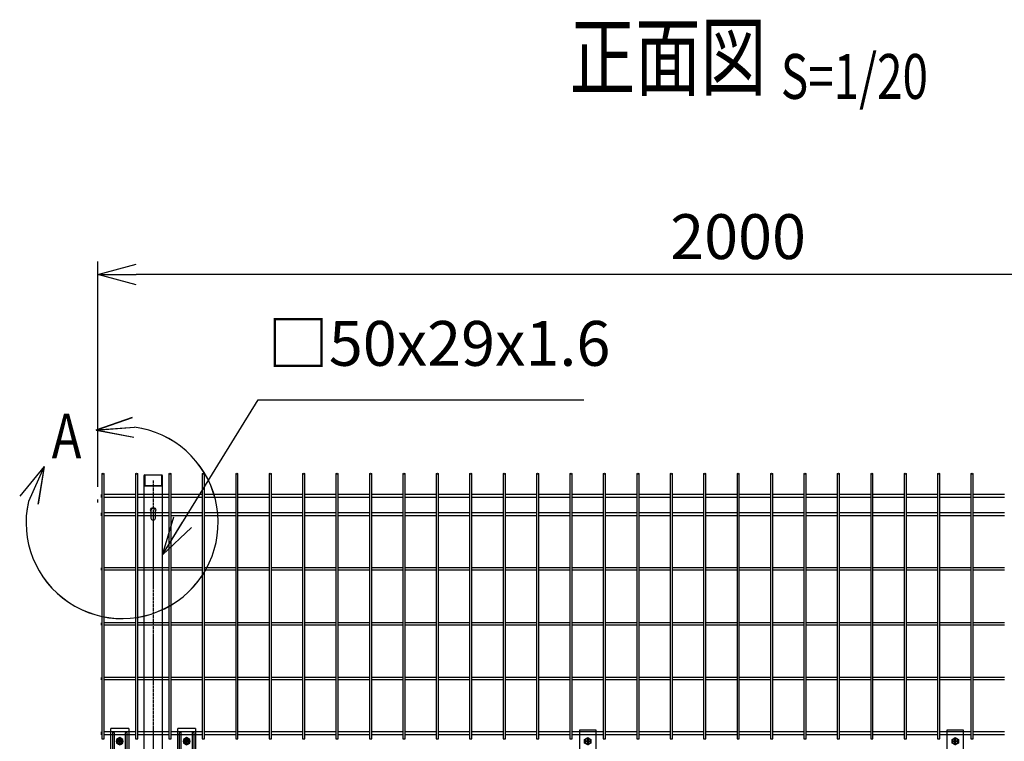
# Model space of a CAD drawing. Units: millimetres. Extents: x 170 to 6294, y -163 to 5928.
# Drawn here: x 248 to 1786, y 4801 to 5928 of the extents above; entities that cross this region are included whole.
import ezdxf
from ezdxf.enums import TextEntityAlignment as Align

# ---------------------------------------------------------------- set-up
doc = ezdxf.new("R2010")
doc.units = ezdxf.units.MM
doc.header["$LTSCALE"] = 0.2
doc.linetypes.add('CENTER', pattern=[12, 7.5, -1.5, 1.5, -1.5])
doc.linetypes.add('CENTER2', pattern=[28.575, 19.05, -3.175, 3.175, -3.175])
for name, color, linetype in [('CENTER', 6, 'CENTER2'), ('L', 7, 'Continuous'), ('M', 82, 'Continuous'), ('TEXT', 150, 'Continuous')]:
    doc.layers.add(name, color=color, linetype=linetype)
doc.styles.add('NCE', font='romans.shx', dxfattribs={"width": 0.8, "bigfont": 'extfont.shx'})
doc.styles.get("Standard").update_dxf_attribs({"font": 'romans.shx', "width": 0.8, "bigfont": 'extfont.shx'})
doc.dimstyles.new('NCE_20', dxfattribs={"dimscale": 20, "dimtxt": 3.5, "dimasz": 3, "dimexe": 1, "dimexo": 1, "dimgap": 1.2, "dimtad": 1, "dimdec": 1, "dimdsep": 46, "dimtxsty": 'NCE', "dimblk": 'OPEN30', "dimcen": 0, "dimclrd": 7, "dimclre": 7, "dimclrt": 256, "dimaunit": 1, "dimadec": 1, "dimazin": 0, "dimtfac": 1, "dimtdec": 1, "dimtmove": 0, "dimatfit": 3, "dimldrblk": 'OPEN30', "dimfxl": 1, "dimtfill": 1, "dimtfillclr": 256, "dimtolj": 1, "dimtzin": 0, "dimarcsym": 2})

# ---------------------------------------------------------------- blocks, each defined once
blk = doc.blocks.new('_OPEN30')
at = {"color": 0, "linetype": 'ByBlock'}
for p, q in [((-1, 0.268), (0, 0)), ((0, 0), (-1, -0.268)), ((0, 0), (-1, 0))]:
    blk.add_line(p, q, dxfattribs=at)
blk = doc.blocks.new('Title & Scale')
at = {"layer": 'TEXT', "width": 0.75}
blk.add_attdef('図面名', text='', height=5, dxfattribs=at).set_placement((0, 0), align=Align.BOTTOM_RIGHT)
blk.add_attdef('縮尺', text='', height=3.5, dxfattribs=at).set_placement((0, -0.3), align=Align.BOTTOM_LEFT)
blk = doc.blocks.new('ステラP忍パネル留金具下正面')
at = {"layer": 'CENTER'}
for p, q in [((0, 6), (0, -6)), ((0, -5.5), (0, 5.5)), ((6, 0), (-6, 0)), ((-5.5, 0), (5.5, 0)), ((-5.5, 0), (5.5, 0))]:
    blk.add_line(p, q, dxfattribs=at)
at = {"layer": 'CENTER', "linetype": 'CENTER'}
blk.add_line((0, -5.9), (0, 5.9), dxfattribs=at)
at = {"layer": 'M'}
for p, q in [((-14, 20), (14, 20)), ((-14, 20), (-14, -20)), ((14, -20), (14, 20)), ((-14, -20), (14, -20))]:
    blk.add_line(p, q, dxfattribs=at)
for points in [[(-11, -13, 1), (-9, -13), (-9, 13, 1), (-11, 13)], [(-3, -0.5), (-3, 0.5), (-1.5, 0.5, 0.414214), (-0.5, 1.5), (-0.5, 3), (0.5, 3), (0.5, 1.5, 0.414214), (1.5, 0.5), (3, 0.5), (3, -0.5), (1.5, -0.5, 0.414214), (0.5, -1.5), (0.5, -3), (-0.5, -3), (-0.5, -1.5, 0.414214), (-1.5, -0.5)], [(11, -13), (11, 13, 1), (9, 13), (9, -13, 1)]]:
    blk.add_lwpolyline(points, format="xyb", close=True, dxfattribs=at)
blk.add_lwpolyline([(-5, -2.9), (-5, 2.9), (0, 5.8), (5, 2.9), (5, -2.9), (0, -5.7)], close=True, dxfattribs=at)
for radius in [4.9, 3.5, 3.5]:
    blk.add_circle((0, 0), radius, dxfattribs=at)
blk = doc.blocks.new('忍び接続金具')
at = {"layer": 'CENTER'}
for p, q in [((15974.5, 268.1), (15962.5, 268.1)), ((15968.5, 274.1), (15968.5, 262.1))]:
    blk.add_line(p, q, dxfattribs=at)
at = {"layer": 'M'}
for points in [[(15956, 250.1), (15956, 286.1), (15981, 286.1), (15981, 250.1)], [(15963.5, 265.2), (15963.5, 271), (15968.5, 273.9), (15973.5, 271), (15973.5, 265.2), (15968.5, 262.4)]]:
    blk.add_lwpolyline(points, close=True, dxfattribs=at)
blk.add_lwpolyline([(15965.5, 267.6), (15965.5, 268.6), (15967, 268.6, 0.414214), (15968, 269.6), (15968, 271.1), (15969, 271.1), (15969, 269.6, 0.414214), (15970, 268.6), (15971.5, 268.6), (15971.5, 267.6), (15970, 267.6, 0.414214), (15969, 266.6), (15969, 265.1), (15968, 265.1), (15968, 266.6, 0.414214), (15967, 267.6)], format="xyb", close=True, dxfattribs=at)
for radius in [4.9, 4.4]:
    blk.add_circle((15968.5, 268.1), radius, dxfattribs=at)
blk = doc.blocks.new('*D45')
at = {"layer": 'TEXT', "color": 7, "lineweight": -2, "transparency": 16777216}
for p, q in [((370.4, 5198.7), (370.4, 5550.2)), ((2370.4, 5198.7), (2370.4, 5550.2)), ((2310.4, 5530.2), (430.4, 5530.2))]:
    blk.add_line(p, q, dxfattribs=at)
at = {"layer": 'TEXT', "color": 7, "lineweight": -2, "transparency": 16777216, "xscale": 60, "yscale": 60, "zscale": 60, "rotation": 180}
blk.add_blockref('_OPEN30', (370.4, 5530.2), dxfattribs=at)
at = {"layer": 'TEXT', "color": 7, "lineweight": -2, "transparency": 16777216, "xscale": 60, "yscale": 60, "zscale": 60}
blk.add_blockref('_OPEN30', (2370.4, 5530.2), dxfattribs=at)
at = {"layer": 'TEXT', "transparency": 16777216, "insert": (1370.4, 5589.2), "char_height": 70, "attachment_point": 5, "style": 'NCE', "bg_fill": 3, "box_fill_scale": 1.1, "bg_fill_color": 256, "bg_fill_true_color": 13158600, "bg_fill_transparency": 0}
blk.add_mtext('\\A1;2000', dxfattribs=at)
blk = doc.blocks.new('B部')
at = {"layer": 'L'}
for p, q in [((-1.863, 7.183), (0.97, 8.17)), ((-1.861, 7.185), (0.972, 8.172)), ((-1.861, 7.181), (0.972, 8.168)), ((-1.859, 7.183), (0.974, 8.17)), ((-1.863, 7.183), (1.129, 7.403)), ((-1.863, 7.183), (1.084, 6.621)), ((-1.861, 7.185), (1.131, 7.405)), ((-1.861, 7.181), (1.131, 7.402)), ((-1.861, 7.185), (1.086, 6.623)), ((-1.861, 7.181), (1.086, 6.62)), ((-1.859, 7.183), (1.133, 7.403)), ((-1.859, 7.183), (1.088, 6.621)), ((-5.916, 4.345), (-7.812, 2.021)), ((-5.914, 4.347), (-7.81, 2.023)), ((-5.914, 4.344), (-7.81, 2.019)), ((-5.912, 4.345), (-7.808, 2.021)), ((-5.916, 4.345), (-7.146, 1.609)), ((-5.914, 4.347), (-7.144, 1.611)), ((-5.914, 4.344), (-7.144, 1.608)), ((-5.912, 4.345), (-7.142, 1.609)), ((-5.916, 4.345), (-6.396, 1.384)), ((-5.914, 4.347), (-6.394, 1.386)), ((-5.914, 4.344), (-6.394, 1.382)), ((-5.912, 4.345), (-6.392, 1.384))]:
    blk.add_line(p, q, dxfattribs=at)
for centre in [(0.172, -0.035), (0.174, -0.034), (0.174, -0.037), (0.175, -0.035)]:
    blk.add_arc(centre, 7.5, 167.33306, 82.66644, dxfattribs=at)
at = {"layer": 'TEXT', "width": 0.8}
for p in [(-5.328, 4.966), (-5.326, 4.965)]:
    blk.add_attdef('B', p, '', height=3.5, dxfattribs=at)
blk = doc.blocks.new('ステラP横ネット4.5')
at = {"layer": 'M'}
for p, q in [((3.4, 2.2), (2.4, 2.2)), ((2.4, -2.3), (2.4, 2.2)), ((55.6, 2.2), (7, 2.2)), ((107.8, 2.2), (59.2, 2.2)), ((160, 2.2), (111.4, 2.2)), ((212.2, 2.2), (163.6, 2.2)), ((264.4, 2.2), (215.8, 2.2)), ((316.6, 2.2), (268, 2.2)), ((368.8, 2.2), (320.2, 2.2)), ((421, 2.2), (372.4, 2.2)), ((473.2, 2.2), (424.6, 2.2)), ((525.4, 2.2), (476.8, 2.2)), ((577.6, 2.2), (529, 2.2)), ((629.8, 2.2), (581.2, 2.2)), ((682, 2.2), (633.4, 2.2)), ((734.2, 2.2), (685.6, 2.2)), ((786.4, 2.2), (737.8, 2.2)), ((838.6, 2.2), (790, 2.2)), ((890.8, 2.2), (842.2, 2.2)), ((943, 2.2), (894.4, 2.2)), ((995.2, 2.2), (946.6, 2.2)), ((1047.4, 2.2), (998.8, 2.2)), ((1099.6, 2.2), (1051, 2.2)), ((1151.8, 2.2), (1103.2, 2.2)), ((1204, 2.2), (1155.4, 2.2)), ((1256.2, 2.2), (1207.6, 2.2)), ((1308.4, 2.2), (1259.8, 2.2)), ((1360.6, 2.2), (1312, 2.2)), ((1412.8, 2.2), (1364.2, 2.2)), ((3.4, -2.3), (2.4, -2.3)), ((55.6, -2.3), (7, -2.3)), ((107.8, -2.3), (59.2, -2.3)), ((160, -2.3), (111.4, -2.3)), ((212.2, -2.3), (163.6, -2.3)), ((264.4, -2.3), (215.8, -2.3)), ((316.6, -2.3), (268, -2.3)), ((368.8, -2.3), (320.2, -2.3)), ((421, -2.3), (372.4, -2.3)), ((473.2, -2.3), (424.6, -2.3)), ((525.4, -2.3), (476.8, -2.3)), ((577.6, -2.3), (529, -2.3)), ((629.8, -2.3), (581.2, -2.3)), ((682, -2.3), (633.4, -2.3)), ((734.2, -2.3), (685.6, -2.3)), ((786.4, -2.3), (737.8, -2.3)), ((838.6, -2.3), (790, -2.3)), ((890.8, -2.3), (842.2, -2.3)), ((943, -2.3), (894.4, -2.3)), ((995.2, -2.3), (946.6, -2.3)), ((1047.4, -2.3), (998.8, -2.3)), ((1099.6, -2.3), (1051, -2.3)), ((1151.8, -2.3), (1103.2, -2.3)), ((1204, -2.3), (1155.4, -2.3)), ((1256.2, -2.3), (1207.6, -2.3)), ((1308.4, -2.3), (1259.8, -2.3)), ((1360.6, -2.3), (1312, -2.3)), ((1412.8, -2.3), (1364.2, -2.3))]:
    blk.add_line(p, q, dxfattribs=at)
blk = doc.blocks.new('ステラP横ネット3.6')
at = {"layer": 'M'}
for p, q in [((3.39995, 1.8), (2.3999, 1.8)), ((2.3999, -1.8), (2.3999, 1.8)), ((55.59995, 1.8), (6.99995, 1.8)), ((107.79995, 1.8), (59.19995, 1.8)), ((159.99995, 1.8), (111.39995, 1.8)), ((212.19995, 1.8), (163.59995, 1.8)), ((264.39995, 1.8), (215.79995, 1.8)), ((316.59995, 1.8), (267.99995, 1.8)), ((368.79995, 1.8), (320.19995, 1.8)), ((420.99995, 1.8), (372.39995, 1.8)), ((473.19995, 1.8), (424.59995, 1.8)), ((525.39995, 1.8), (476.79995, 1.8)), ((577.59995, 1.8), (528.99995, 1.8)), ((629.79995, 1.8), (581.19995, 1.8)), ((681.99995, 1.8), (633.39995, 1.8)), ((734.19995, 1.8), (685.59995, 1.8)), ((786.39995, 1.8), (737.79995, 1.8)), ((838.59995, 1.8), (789.99995, 1.8)), ((890.79995, 1.8), (842.19995, 1.8)), ((942.99995, 1.8), (894.39995, 1.8)), ((995.19995, 1.8), (946.59995, 1.8)), ((1047.39995, 1.8), (998.79995, 1.8)), ((1099.59995, 1.8), (1050.99995, 1.8)), ((1151.79995, 1.8), (1103.19995, 1.8)), ((1203.99995, 1.8), (1155.39995, 1.8)), ((1256.19995, 1.8), (1207.59995, 1.8)), ((1308.39995, 1.8), (1259.79995, 1.8)), ((1360.59995, 1.8), (1311.99995, 1.8)), ((1412.79995, 1.8), (1364.19995, 1.8)), ((3.39995, -1.8), (2.3999, -1.8)), ((55.59995, -1.8), (6.99995, -1.8)), ((107.79995, -1.8), (59.19995, -1.8)), ((159.99995, -1.8), (111.39995, -1.8)), ((212.19995, -1.8), (163.59995, -1.8)), ((264.39995, -1.8), (215.79995, -1.8)), ((316.59995, -1.8), (267.99995, -1.8)), ((368.79995, -1.8), (320.19995, -1.8)), ((420.99995, -1.8), (372.39995, -1.8)), ((473.19995, -1.8), (424.59995, -1.8)), ((525.39995, -1.8), (476.79995, -1.8)), ((577.59995, -1.8), (528.99995, -1.8)), ((629.79995, -1.8), (581.19995, -1.8)), ((681.99995, -1.8), (633.39995, -1.8)), ((734.19995, -1.8), (685.59995, -1.8)), ((786.39995, -1.8), (737.79995, -1.8)), ((838.59995, -1.8), (789.99995, -1.8)), ((890.79995, -1.8), (842.19995, -1.8)), ((942.99995, -1.8), (894.39995, -1.8)), ((995.19995, -1.8), (946.59995, -1.8)), ((1047.39995, -1.8), (998.79995, -1.8)), ((1099.59995, -1.8), (1050.99995, -1.8)), ((1151.79995, -1.8), (1103.19995, -1.8)), ((1203.99995, -1.8), (1155.39995, -1.8)), ((1256.19995, -1.8), (1207.59995, -1.8)), ((1308.39995, -1.8), (1259.79995, -1.8)), ((1360.59995, -1.8), (1311.99995, -1.8)), ((1412.79995, -1.8), (1364.19995, -1.8))]:
    blk.add_line(p, q, dxfattribs=at)
blk = doc.blocks.new('フックボルト正面')
at = {"layer": 'M'}
blk.add_lwpolyline([(-3, 0), (-3, -13, 1), (3, -13), (3, 0, 1)], format="xyb", close=True, dxfattribs=at)
blk.add_arc((0, 0), 4, 318.5904, 221.4096, dxfattribs=at)

msp = doc.modelspace()

# ---------------------------------------------------------------- linework, layer by layer
at = {"layer": 'CENTER'}
msp.add_line((456.914, 5208.66), (456.914, 2648.822), dxfattribs=at)
at = {"layer": 'M'}
for p, q in [((442.414, 5216.01), (442.414, 2758.824)), ((471.414, 2758.824), (471.414, 5216.01))]:
    msp.add_line(p, q, dxfattribs=at)

# ---------------------------------------------------------------- block references
for p in [(373.514, 5155.851), (373.514, 4813.764)]:
    msp.add_blockref('ステラP横ネット4.5', p)
at = {"layer": 'M', "xscale": -1}
for name, p in [('フックボルト正面', (456.914, 5162.351)), ('ステラP忍パネル留金具下正面', (404.714, 4801.472)), ('ステラP忍パネル留金具下正面', (509.114, 4801.472))]:
    msp.add_blockref(name, p, dxfattribs=at)
at = {"layer": 'M'}
for name, p in [('ステラP横ネット3.6', (373.514, 5070.195)), ('ステラP横ネット3.6', (373.514, 4984.673)), ('ステラP横ネット3.6', (373.514, 4899.152)), ('忍び接続金具', (-14833.001, 4533.364)), ('忍び接続金具', (-14258.801, 4533.364))]:
    msp.add_blockref(name, p, dxfattribs=at)
at = {"layer": 'TEXT', "xscale": 20, "yscale": 20, "zscale": 20}
msp.add_blockref('Title & Scale', (1437.217, 5788.407), dxfattribs=at).add_auto_attribs({'図面名': '%%U正面図 ', '縮尺': '%%US=1/20'})

# ---------------------------------------------------------------- texts
at = {"layer": 'TEXT', "insert": (635.739, 5365.674), "char_height": 70, "attachment_point": 7, "style": 'NCE'}
msp.add_mtext('□50x29x1.6', dxfattribs=at)

# ---------------------------------------------------------------- leaders
at = {"layer": 'TEXT'}
msp.add_leader([(471.414, 5092.216), (620.574, 5334.581), (1129.306, 5334.581)], dimstyle='NCE_20', override={"dimgap": 1.2, "dimtad": 0}, dxfattribs=at)

# ---------------------------------------------------------------- next in the draw order: dimensions: what is measured, and where the dimension line sits
dim = msp.add_linear_dim(base=(370.414, 5530.152), p1=(2370.414, 5178.69), p2=(370.414, 5178.69), dimstyle='NCE_20', dxfattribs=at)
dim.commit()
dim.dimension.update_dxf_attribs({"geometry": '*D45', "text_midpoint": (1370.416, 5530.152), "dimtype": 160})

# ---------------------------------------------------------------- next in the draw order: linework, layer by layer
at = {"layer": 'M'}
for p, q in [((443.614, 5217.211), (470.214, 5217.211)), ((443.614, 5216.611), (443.614, 5200.91)), ((470.214, 5216.611), (443.614, 5216.611)), ((470.214, 5200.91), (470.214, 5216.611)), ((443.614, 5200.91), (470.214, 5200.91)), ((443.614, 5200.11), (470.214, 5200.11)), ((370.414, 5174.19), (370.414, 5178.69))]:
    msp.add_line(p, q, dxfattribs=at)
for points in [[(376.914, 5219.036), (376.914, 4804.972), (380.514, 4804.972), (380.514, 5219.036)], [(429.114, 5219.036), (429.114, 4804.972), (432.714, 4804.972), (432.714, 5219.036)], [(481.314, 5219.036), (481.314, 4804.972), (484.914, 4804.972), (484.914, 5219.036)], [(533.514, 5219.036), (533.514, 4804.972), (537.114, 4804.972), (537.114, 5219.036)], [(585.714, 5219.036), (585.714, 4804.972), (589.314, 4804.972), (589.314, 5219.036)], [(637.914, 5219.036), (637.914, 4804.972), (641.514, 4804.972), (641.514, 5219.036)], [(690.114, 5219.036), (690.114, 4804.972), (693.714, 4804.972), (693.714, 5219.036)], [(742.314, 5219.036), (742.314, 4804.972), (745.914, 4804.972), (745.914, 5219.036)], [(794.514, 5219.036), (794.514, 4804.972), (798.114, 4804.972), (798.114, 5219.036)], [(846.714, 5219.036), (846.714, 4804.972), (850.314, 4804.972), (850.314, 5219.036)], [(898.914, 5219.036), (898.914, 4804.972), (902.514, 4804.972), (902.514, 5219.036)], [(951.114, 5219.036), (951.114, 4804.972), (954.714, 4804.972), (954.714, 5219.036)], [(1003.314, 5219.036), (1003.314, 4804.972), (1006.914, 4804.972), (1006.914, 5219.036)], [(1055.514, 5219.036), (1055.514, 4804.972), (1059.114, 4804.972), (1059.114, 5219.036)], [(1107.714, 5219.036), (1107.714, 4804.972), (1111.314, 4804.972), (1111.314, 5219.036)], [(1159.914, 5219.036), (1159.914, 4804.972), (1163.514, 4804.972), (1163.514, 5219.036)], [(1212.114, 5219.036), (1212.114, 4804.972), (1215.714, 4804.972), (1215.714, 5219.036)], [(1264.314, 5219.036), (1264.314, 4804.972), (1267.914, 4804.972), (1267.914, 5219.036)], [(1316.514, 5219.036), (1316.514, 4804.972), (1320.114, 4804.972), (1320.114, 5219.036)], [(1368.714, 5219.036), (1368.714, 4804.972), (1372.314, 4804.972), (1372.314, 5219.036)], [(1420.914, 5219.036), (1420.914, 4804.972), (1424.514, 4804.972), (1424.514, 5219.036)], [(1473.114, 5219.036), (1473.114, 4804.972), (1476.714, 4804.972), (1476.714, 5219.036)], [(1525.314, 5219.036), (1525.314, 4804.972), (1528.914, 4804.972), (1528.914, 5219.036)], [(1577.514, 5219.036), (1577.514, 4804.972), (1581.114, 4804.972), (1581.114, 5219.036)], [(1629.714, 5219.036), (1629.714, 4804.972), (1633.314, 4804.972), (1633.314, 5219.036)], [(1681.914, 5219.036), (1681.914, 4804.972), (1685.514, 4804.972), (1685.514, 5219.036)], [(1734.114, 5219.036), (1734.114, 4804.972), (1737.714, 4804.972), (1737.714, 5219.036)]]:
    msp.add_lwpolyline(points, dxfattribs=at)
for centre, start, end in [((443.614, 5216.011), 90, 180), ((470.214, 5216.011), 360, 90), ((443.614, 5201.31), 180, 270), ((470.214, 5201.31), 270, 0)]:
    msp.add_arc(centre, 1.2, start, end, dxfattribs=at)
for centre in [(378.714, 5219.036), (430.914, 5219.036), (483.114, 5219.036), (535.314, 5219.036), (587.514, 5219.036), (639.714, 5219.036), (691.914, 5219.036), (744.114, 5219.036), (796.314, 5219.036), (848.514, 5219.036), (900.714, 5219.036), (952.914, 5219.036), (1005.114, 5219.036), (1057.314, 5219.036), (1109.514, 5219.036), (1161.714, 5219.036), (1213.914, 5219.036), (1266.114, 5219.036), (1318.314, 5219.036), (1370.514, 5219.036), (1422.714, 5219.036), (1474.914, 5219.036), (1527.114, 5219.036), (1579.314, 5219.036), (1631.514, 5219.036), (1683.714, 5219.036), (1735.914, 5219.036)]:
    msp.add_ellipse(centre, major_axis=(1.8, 0), ratio=0.5, dxfattribs=at)

# ---------------------------------------------------------------- next in the draw order: block references
msp.add_blockref('ステラP横ネット4.5', (373.514, 5184.494))
at = {"layer": 'TEXT'}
ref = msp.add_blockref('B部', (404.864, 5143.661), dxfattribs=dict(at, xscale=20, yscale=20, zscale=20))
ref.add_attrib('B', 'A', (298.334, 5242.954), dxfattribs={"height": 70, "width": 0.8})

doc.saveas('drawing.dxf')
